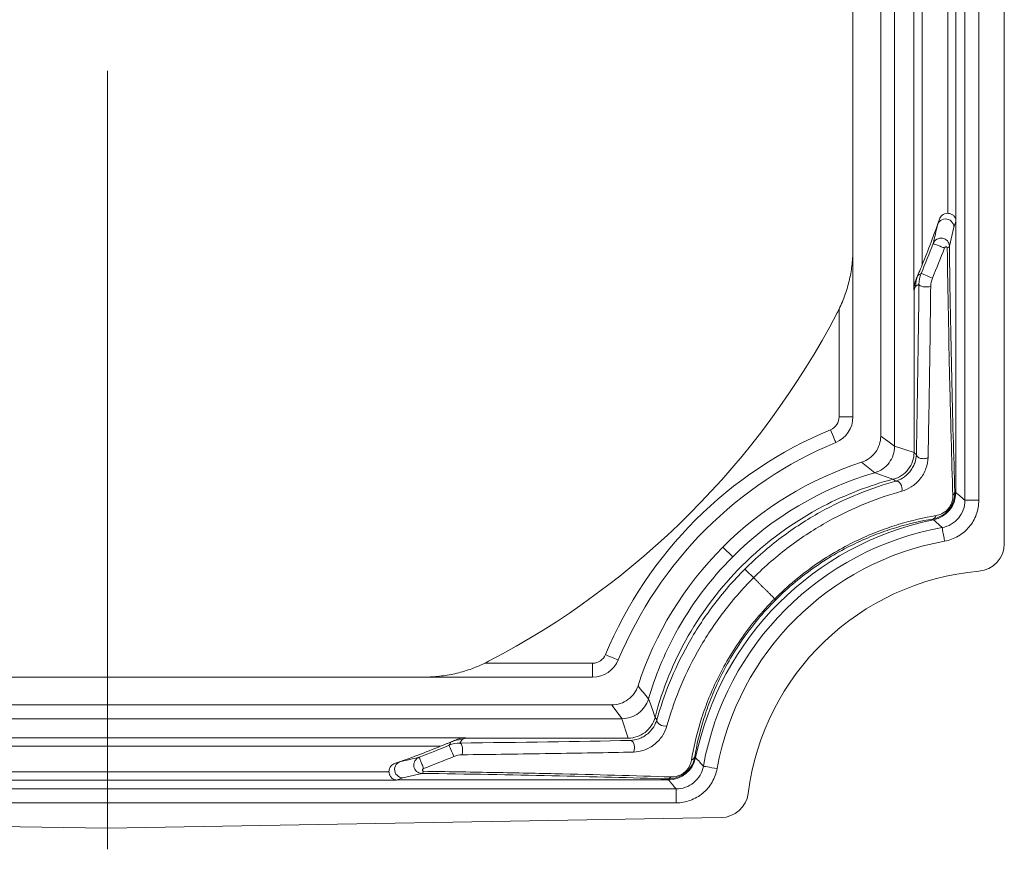
# Model space of a CAD drawing. Units: millimetres. Extents: x -1357 to -501, y 373 to 649.
# Drawn here: x -664 to -628, y 388 to 418 of the extents above; entities that cross this region are included whole.
import ezdxf

# ---------------------------------------------------------------- set-up
doc = ezdxf.new("R2010")
doc.units = ezdxf.units.MM

# ---------------------------------------------------------------- blocks, each defined once
blk = doc.blocks.new('SW_CENTERMARKSYMBOL_0')
at = {"color": 0, "linetype": 'Continuous', "lineweight": 0}
blk.add_line((0, -5), (0, -33.056), dxfattribs=at)

msp = doc.modelspace()

# ---------------------------------------------------------------- linework, layer by layer
at = {"color": 7, "linetype": 'Continuous', "lineweight": 15}
for p, q in [((-628.041, 399.467), (-628.041, 443.546)), ((-629.458, 441.985), (-629.458, 401.028)), ((-628.959, 401.028), (-628.959, 441.985)), ((-633.491, 438.98), (-633.491, 404.033)), ((-630.08, 431.645), (-630.08, 411.368)), ((-629.781, 411.099), (-629.781, 431.915)), ((-632.491, 403.343), (-632.491, 421.507)), ((-631.991, 402.979), (-631.991, 421.507)), ((-631.298, 408.598), (-631.298, 421.507)), ((-630.999, 421.507), (-630.999, 409.508)), ((-629.791, 411.069), (-629.861, 410.866)), ((-629.791, 401.302), (-629.791, 411.069)), ((-629.861, 410.866), (-630.02, 410.188)), ((-631.291, 408.61), (-631.298, 408.598)), ((-631.291, 402.754), (-631.291, 408.61)), ((-633.991, 404.033), (-633.991, 407.917)), ((-633.991, 404.033), (-633.491, 404.033)), ((-631.991, 402.979), (-631.291, 402.754)), ((-631.991, 402.974), (-631.991, 402.979)), ((-631.291, 402.754), (-631.291, 402.754)), ((-629.821, 401.327), (-629.791, 401.302)), ((-629.458, 401.028), (-628.959, 401.028)), ((-630.589, 400.323), (-630.622, 400.352)), ((-637.823, 398.989), (-638.176, 399.342)), ((-646.751, 395.157), (-642.867, 395.157)), ((-642.867, 395.157), (-642.867, 394.657)), ((-642.867, 394.657), (-677.814, 394.657)), ((-678.504, 393.657), (-660.341, 393.657)), ((-642.177, 393.657), (-660.341, 393.657)), ((-678.868, 393.157), (-660.341, 393.157)), ((-641.813, 393.157), (-660.341, 393.157)), ((-641.588, 392.457), (-641.813, 393.157)), ((-641.813, 393.157), (-641.808, 393.157)), ((-660.341, 392.464), (-673.249, 392.464)), ((-660.341, 392.464), (-647.432, 392.464)), ((-647.432, 392.464), (-647.444, 392.457)), ((-641.588, 392.457), (-647.444, 392.457)), ((-641.588, 392.457), (-641.589, 392.457)), ((-672.339, 392.165), (-660.341, 392.165)), ((-648.342, 392.165), (-660.341, 392.165)), ((-639.186, 391.788), (-639.157, 391.755)), ((-650.202, 391.246), (-670.479, 391.246)), ((-649.022, 391.186), (-649.7, 391.027)), ((-670.754, 390.946), (-649.928, 390.946)), ((-649.903, 390.957), (-649.933, 390.946)), ((-649.7, 391.027), (-649.903, 390.957)), ((-640.136, 390.957), (-649.898, 390.957)), ((-639.862, 390.624), (-680.819, 390.624)), ((-639.862, 390.624), (-639.862, 390.125)), ((-680.819, 390.125), (-639.862, 390.125)), ((-682.439, 389.592), (-660.341, 389.207)), ((-638.242, 389.592), (-660.341, 389.207))]:
    msp.add_line(p, q, dxfattribs=at)
at = {"color": 7, "linetype": 'Continuous', "lineweight": 15, "flags": 128}
for points in [[(-631.157, 409.127), (-631.104, 409.159), (-631.033, 409.202)], [(-631.033, 409.202), (-631.021, 409.198), (-630.99, 409.185), (-630.943, 409.165), (-630.882, 409.139), (-630.815, 409.111), (-630.746, 409.082), (-630.683, 409.056), (-630.63, 409.033)], [(-631.113, 408.814), (-631.101, 408.786), (-631.069, 408.76), (-631.02, 408.738), (-630.959, 408.723), (-630.889, 408.715), (-630.817, 408.716), (-630.749, 408.724), (-630.691, 408.74)], [(-634.299, 403.571), (-634.262, 403.481), (-634.226, 403.394), (-634.193, 403.315), (-634.164, 403.245), (-634.14, 403.187), (-634.122, 403.144), (-634.111, 403.118), (-634.107, 403.109)], [(-632.491, 403.343), (-632.435, 403.302), (-632.232, 403.152), (-632.096, 403.052), (-631.991, 402.974)], [(-632.705, 402.021), (-632.939, 402.208), (-633.125, 402.357), (-633.178, 402.399)], [(-632.038, 401.787), (-632.089, 401.805), (-632.296, 401.876), (-632.503, 401.948), (-632.651, 402), (-632.709, 402.02)], [(-631.956, 401.718), (-631.99, 401.747), (-632.038, 401.787)], [(-631.956, 401.718), (-631.909, 401.719), (-631.862, 401.701), (-631.817, 401.666), (-631.777, 401.616), (-631.747, 401.556), (-631.728, 401.49), (-631.721, 401.422), (-631.728, 401.359)], [(-630.28, 400.045), (-630.278, 400.032), (-630.272, 400.002), (-630.264, 399.956), (-630.253, 399.895), (-630.239, 399.821), (-630.224, 399.737), (-630.208, 399.647), (-630.191, 399.553)], [(-642.405, 395.465), (-642.315, 395.428), (-642.228, 395.392), (-642.149, 395.358), (-642.079, 395.329), (-642.021, 395.306), (-641.978, 395.288), (-641.952, 395.277), (-641.943, 395.273)], [(-641.808, 393.157), (-641.886, 393.262), (-641.986, 393.398), (-642.136, 393.601), (-642.177, 393.657)], [(-640.854, 393.875), (-640.836, 393.824), (-640.764, 393.617), (-640.693, 393.411), (-640.641, 393.261), (-640.621, 393.204)], [(-640.621, 393.204), (-640.579, 393.153), (-640.552, 393.122)], [(-640.193, 392.894), (-640.256, 392.887), (-640.324, 392.894), (-640.39, 392.913), (-640.45, 392.943), (-640.5, 392.982), (-640.535, 393.028), (-640.553, 393.075), (-640.552, 393.122)], [(-648.037, 392.199), (-648.014, 392.235), (-647.961, 392.323)], [(-647.574, 391.857), (-647.558, 391.915), (-647.55, 391.983), (-647.549, 392.055), (-647.557, 392.125), (-647.572, 392.186), (-647.594, 392.235), (-647.62, 392.266), (-647.648, 392.279)], [(-647.867, 391.796), (-647.89, 391.849), (-647.916, 391.912), (-647.945, 391.981), (-647.973, 392.048), (-647.999, 392.109), (-648.019, 392.156), (-648.032, 392.187), (-648.037, 392.199)], [(-638.879, 391.446), (-638.866, 391.444), (-638.836, 391.438), (-638.79, 391.43), (-638.729, 391.419), (-638.655, 391.405), (-638.571, 391.39), (-638.481, 391.374), (-638.387, 391.357)], [(-640.136, 390.957), (-640.138, 390.959), (-640.161, 390.987)]]:
    msp.add_lwpolyline(points, dxfattribs=at)
at = {"color": 7, "linetype": 'Continuous', "lineweight": 15}
for centre, radius, start, end in [((-660.341, 421.507), 31.7, 337.76, 340.9519), ((-660.341, 421.507), 31.786, 337.2261, 339.3147), ((-660.341, 421.507), 31.7, 336.7642, 337.0149), ((-661.34, 421.507), 32.7, 336.7716, 337.0138), ((-638.491, 410.096), 5, 332.4255, 334.1581), ((-660.341, 421.507), 29.65, 297.5745, 332.4255), ((-634.491, 404.033), 0.5, 292.5345, 0), ((-634.491, 404.033), 1, 292.5345, 0), ((-628.55, 389.716), 15, 112.5345, 157.4655), ((-628.55, 389.716), 14.5, 112.5345, 157.4655), ((-629.338, 390.503), 12.5, 107.8924, 134.9999), ((-629.338, 390.504), 12, 106.3183, 135.0001), ((-630.791, 401.303), 1.001, 281.6439, 359.9362), ((-629.976, 401.342), 0.155, 301.6479, 354.6489), ((-630.674, 400.526), 0.181, 286.5195, 343.5624), ((-628.381, 389.547), 11, 101.5801, 168.4199), ((-628.381, 389.547), 10.668, 100.2515, 169.7485), ((-629.337, 390.503), 12.5, 135.0001, 162.1076), ((-628.381, 389.547), 10.168, 100.2515, 169.7485), ((-629.041, 399.467), 1, 275.0621, 0), ((-628.141, 389.307), 9.2, 95.0621, 172.7593), ((-642.867, 395.657), 0.5, 270, 337.4655), ((-648.93, 399.657), 5, 295.8419, 297.5745), ((-642.867, 395.657), 1, 270, 337.4655), ((-920.62, 171.145), 357.596, 38.5239, 38.62091), ((-660.341, 421.507), 31.7, 292.9851, 293.2358), ((-660.341, 422.506), 32.7, 292.9862, 293.2284), ((-660.341, 421.507), 31.7, 289.0398, 292.24), ((-660.341, 421.507), 31.786, 290.6853, 292.7739), ((-640.138, 391.957), 1.001, 270.0638, 348.3561), ((-639.36, 391.84), 0.181, 286.4376, 343.4805), ((-640.176, 391.142), 0.155, 275.3511, 328.3521), ((-638.259, 390.592), 1, 271, 352.7593)]:
    msp.add_arc(centre, radius, start, end, dxfattribs=at)
for centre, major_axis, start_param, end_param in [((-645.917, 421.507), (22.746, 0), 5.413983, 5.421129), ((-660.341, 407.083), (0, 22.746), 4.003649, 4.010795)]:
    msp.add_ellipse(centre, major_axis=major_axis, ratio=0.735012, start_param=start_param, end_param=end_param, dxfattribs=at)
for points, knots in [([(-630.08, 411.368), (-630.158, 411.371), (-630.232, 411.34), (-630.332, 411.258), (-630.36, 411.208), (-630.375, 411.165)], [0, 0, 0, 0, 0.5, 0.5, 1, 1, 1, 1]), ([(-630.08, 411.368), (-630.034, 411.367), (-629.99, 411.356), (-629.914, 411.321), (-629.883, 411.298), (-629.807, 411.22), (-629.783, 411.159), (-629.781, 411.099)], [0, 0, 0, 0, 0.25, 0.25, 0.5, 0.5, 1, 1, 1, 1]), ([(-629.861, 410.866), (-629.861, 410.916), (-629.873, 410.978), (-629.954, 411.096), (-630.027, 411.148), (-630.194, 411.177), (-630.28, 411.152), (-630.396, 411.067), (-630.427, 411.013), (-630.444, 410.966)], [0, 0, 0, 0, 0.25, 0.25, 0.5, 0.5, 0.75, 0.75, 1, 1, 1, 1]), ([(-630.605, 410.276), (-630.581, 410.34), (-630.532, 410.396), (-630.41, 410.466), (-630.338, 410.479), (-630.202, 410.459), (-630.138, 410.425), (-630.047, 410.324), (-630.021, 410.256), (-630.02, 410.187)], [0, 0, 0, 0, 0.25, 0.25, 0.5, 0.5, 0.75, 0.75, 1, 1, 1, 1]), ([(-633.991, 407.917), (-633.906, 408.092), (-633.832, 408.27), (-633.707, 408.629), (-633.655, 408.812), (-633.572, 409.178), (-633.542, 409.361), (-633.501, 409.727), (-633.491, 409.912), (-633.491, 410.096)], [0, 0, 0, 0, 0.25, 0.25, 0.5, 0.5, 0.75, 0.75, 1, 1, 1, 1]), ([(-630.605, 410.276), (-630.604, 410.276), (-630.589, 410.27), (-630.535, 410.249), (-630.496, 410.235), (-630.408, 410.202), (-630.36, 410.183), (-630.269, 410.149), (-630.227, 410.133), (-630.196, 410.122)], [0, 0, 0, 0, 0.25, 0.25, 0.5, 0.5, 0.75, 0.75, 1, 1, 1, 1]), ([(-630.095, 410.121), (-630.095, 410.126), (-630.096, 410.13), (-630.097, 410.133), (-630.099, 410.138), (-630.101, 410.142), (-630.104, 410.145), (-630.108, 410.15), (-630.113, 410.153), (-630.119, 410.156), (-630.127, 410.159), (-630.136, 410.16), (-630.145, 410.159), (-630.154, 410.158), (-630.163, 410.155), (-630.172, 410.15), (-630.176, 410.147), (-630.18, 410.144), (-630.184, 410.14), (-630.187, 410.137), (-630.19, 410.134), (-630.192, 410.13), (-630.194, 410.127), (-630.195, 410.124), (-630.196, 410.122)], [0, 0, 0, 0, 0.0000140536, 0.0000140536, 0.0000140536, 0.0000320221, 0.0000320221, 0.0000320221, 0.0000596128, 0.0000596128, 0.0000596128, 0.0000980958, 0.0000980958, 0.0000980958, 0.0001370846, 0.0001370846, 0.0001370846, 0.0001544757, 0.0001544757, 0.0001544757, 0.0001687074, 0.0001687074, 0.0001687074, 0.000177763, 0.000177763, 0.000177763, 0.000177763]), ([(-629.894, 401.209), (-629.915, 401.861), (-629.936, 402.54), (-629.974, 403.947), (-629.992, 404.671), (-630.042, 406.904), (-630.071, 408.472), (-630.095, 410.121)], [0, 0, 0, 0, 0.25, 0.25, 0.5, 0.5, 1, 1, 1, 1]), ([(-630.999, 409.508), (-631.037, 409.415), (-631.109, 409.241), (-631.179, 409.076), (-631.212, 409)], [0, 0, 0, 0, 0.53969, 1, 1, 1, 1]), ([(-630.691, 408.74), (-630.703, 407.647), (-630.718, 406.581), (-630.75, 404.519), (-630.767, 403.523), (-630.786, 402.563)], [0, 0, 0, 0, 0.5, 0.5, 1, 1, 1, 1]), ([(-633.178, 402.399), (-632.978, 402.463), (-632.804, 402.59), (-632.558, 402.927), (-632.491, 403.133), (-632.491, 403.343)], [0, 0, 0, 0, 0.5, 0.5, 1, 1, 1, 1]), ([(-632.704, 402.021), (-632.499, 402.083), (-632.319, 402.209), (-632.063, 402.55), (-631.992, 402.76), (-631.991, 402.974)], [0, 0, 0, 0, 0.5, 0.5, 1, 1, 1, 1]), ([(-632.038, 401.787), (-631.826, 401.842), (-631.633, 401.97), (-631.366, 402.316), (-631.291, 402.535), (-631.291, 402.754)], [0, 0, 0, 0, 0.5, 0.5, 1, 1, 1, 1]), ([(-631.956, 401.718), (-631.875, 401.741), (-631.791, 401.776), (-631.66, 401.857), (-631.617, 401.888), (-631.531, 401.961), (-631.488, 402.004), (-631.41, 402.098), (-631.374, 402.151), (-631.312, 402.259), (-631.287, 402.314), (-631.228, 402.478), (-631.211, 402.581), (-631.208, 402.675)], [0, 0, 0, 0, 0.25, 0.25, 0.375, 0.375, 0.5, 0.5, 0.625, 0.625, 0.75, 0.75, 1, 1, 1, 1]), ([(-630.786, 402.563), (-630.79, 402.44), (-630.813, 402.307), (-630.909, 402.038), (-630.986, 401.902), (-631.127, 401.729), (-631.179, 401.675), (-631.285, 401.582), (-631.34, 401.542), (-631.508, 401.436), (-631.619, 401.39), (-631.728, 401.359)], [0, 0, 0, 0, 0.25, 0.25, 0.5, 0.5, 0.625, 0.625, 0.75, 0.75, 1, 1, 1, 1]), ([(-631.291, 402.754), (-631.291, 402.754), (-631.291, 402.754), (-631.291, 402.754), (-631.291, 402.754), (-631.291, 402.754), (-631.291, 402.754), (-631.291, 402.754), (-631.291, 402.754), (-631.291, 402.754), (-631.291, 402.754), (-631.291, 402.754), (-631.291, 402.754), (-631.291, 402.754), (-631.291, 402.754), (-631.291, 402.754), (-631.29, 402.753), (-631.29, 402.753), (-631.29, 402.753), (-631.29, 402.752), (-631.29, 402.752), (-631.289, 402.751), (-631.288, 402.749), (-631.287, 402.748), (-631.286, 402.747), (-631.281, 402.741), (-631.275, 402.736), (-631.27, 402.731), (-631.25, 402.712), (-631.23, 402.694), (-631.21, 402.676), (-631.209, 402.676), (-631.208, 402.675), (-631.208, 402.675)], [0, 0, 0, 0, 0.000000035, 0.000000035, 0.000000035, 0.000000073, 0.000000073, 0.000000073, 0.000000214, 0.000000214, 0.000000214, 0.000000774, 0.000000774, 0.000000774, 0.000003004, 0.000003004, 0.000003004, 0.000011916, 0.000011916, 0.000011916, 0.000047553, 0.000047553, 0.000047553, 0.000190092, 0.000190092, 0.000190092, 0.000760238, 0.000760238, 0.000760238, 0.003040813, 0.003040813, 0.003040813, 0.003122706, 0.003122706, 0.003122706, 0.003122706]), ([(-631.208, 402.675), (-631.208, 402.675), (-631.208, 402.674), (-631.208, 402.674), (-631.208, 402.674), (-631.208, 402.674), (-631.208, 402.674)], [0, 0, 0, 0, 0.000001312752, 0.000001312752, 0.000001312752, 0.000002347033, 0.000002347033, 0.000002347033, 0.000002347033]), ([(-631.208, 402.674), (-631.207, 402.645), (-631.191, 402.617), (-631.137, 402.57), (-631.098, 402.55), (-631.01, 402.527), (-630.96, 402.523), (-630.866, 402.532), (-630.821, 402.544), (-630.786, 402.563)], [0, 0, 0, 0, 0.25, 0.25, 0.5, 0.5, 0.75, 0.75, 1, 1, 1, 1]), ([(-637.495, 398.661), (-636.629, 399.527), (-635.628, 400.256), (-633.747, 401.239), (-632.892, 401.563), (-632.038, 401.787)], [0.0564976, 0.0564976, 0.0564976, 0.0564976, 0.3064976, 0.3064976, 0.5, 0.5, 0.5, 0.5]), ([(-637.383, 398.548), (-636.964, 398.967), (-636.526, 399.345), (-635.847, 399.856), (-635.616, 400.017), (-635.147, 400.322), (-634.911, 400.464), (-634.208, 400.858), (-633.739, 401.08), (-632.829, 401.449), (-632.386, 401.598), (-631.956, 401.718)], [0, 0, 0, 0, 0.25, 0.25, 0.375, 0.375, 0.5, 0.5, 0.75, 0.75, 1, 1, 1, 1]), ([(-631.728, 401.359), (-632.149, 401.241), (-632.582, 401.096), (-633.475, 400.734), (-633.936, 400.516), (-634.625, 400.131), (-634.855, 399.993), (-635.316, 399.694), (-635.547, 399.532), (-636.224, 399.025), (-636.657, 398.65), (-637.071, 398.237)], [0, 0, 0, 0, 0.25, 0.25, 0.5, 0.5, 0.625, 0.625, 0.75, 0.75, 1, 1, 1, 1]), ([(-629.821, 401.327), (-629.818, 401.222), (-629.832, 401.11), (-629.907, 400.881), (-629.972, 400.765), (-630.137, 400.575), (-630.236, 400.501), (-630.431, 400.399), (-630.527, 400.369), (-630.622, 400.352)], [0, 0, 0, 0, 0.25, 0.25, 0.5, 0.5, 0.75, 0.75, 1, 1, 1, 1]), ([(-630.5, 400.475), (-630.433, 400.486), (-630.364, 400.506), (-630.22, 400.576), (-630.143, 400.629), (-630.042, 400.741), (-630.011, 400.784), (-629.961, 400.872), (-629.942, 400.918), (-629.9, 401.051), (-629.892, 401.134), (-629.894, 401.209)], [0, 0, 0, 0, 0.25, 0.25, 0.5, 0.5, 0.625, 0.625, 0.75, 0.75, 1, 1, 1, 1]), ([(-629.791, 401.302), (-629.732, 401.255), (-629.674, 401.207), (-629.615, 401.158), (-629.563, 401.115), (-629.511, 401.072), (-629.458, 401.028)], [0, 0, 0, 0, 0.005031658, 0.005031658, 0.005031658, 0.009527202, 0.009527202, 0.009527202, 0.009527202]), ([(-630.28, 400.045), (-630.049, 400.086), (-629.84, 400.208), (-629.541, 400.566), (-629.458, 400.794), (-629.458, 401.028)], [0, 0, 0, 0, 0.5, 0.5, 1, 1, 1, 1]), ([(-628.959, 401.028), (-628.959, 400.852), (-628.989, 400.681), (-629.108, 400.353), (-629.195, 400.201), (-629.419, 399.933), (-629.552, 399.82), (-629.855, 399.644), (-630.018, 399.584), (-630.191, 399.553)], [0, 0, 0, 0, 0.25, 0.25, 0.5, 0.5, 0.75, 0.75, 1, 1, 1, 1]), ([(-636.31, 397.476), (-636.078, 397.708), (-635.835, 397.929), (-635.343, 398.34), (-635.092, 398.53), (-634.581, 398.885), (-634.32, 399.05), (-633.808, 399.345), (-633.554, 399.477), (-633.051, 399.715), (-632.801, 399.821), (-632.31, 400.009), (-632.07, 400.091), (-631.369, 400.304), (-630.925, 400.404), (-630.5, 400.475)], [0, 0, 0, 0, 0.125, 0.125, 0.25, 0.25, 0.375, 0.375, 0.5, 0.5, 0.625, 0.625, 0.75, 0.75, 1, 1, 1, 1]), ([(-630.622, 400.352), (-631.032, 400.284), (-631.462, 400.188), (-632.141, 399.983), (-632.373, 399.904), (-632.85, 399.722), (-633.093, 399.619), (-633.582, 399.389), (-633.829, 399.261), (-634.328, 398.975), (-634.582, 398.815), (-635.081, 398.469), (-635.327, 398.283), (-635.808, 397.882), (-636.046, 397.666), (-636.273, 397.439)], [0, 0, 0, 0, 0.25, 0.25, 0.375, 0.375, 0.5, 0.5, 0.625, 0.625, 0.75, 0.75, 0.875, 0.875, 1, 1, 1, 1]), ([(-630.28, 400.045), (-630.328, 400.089), (-630.377, 400.133), (-630.426, 400.177), (-630.48, 400.226), (-630.535, 400.275), (-630.589, 400.323)], [0.000483016, 0.000483016, 0.000483016, 0.000483016, 0.004978253, 0.004978253, 0.004978253, 0.010009579, 0.010009579, 0.010009579, 0.010009579]), ([(-637.823, 398.989), (-638.64, 398.172), (-639.336, 397.235), (-640.294, 395.475), (-640.619, 394.677), (-640.854, 393.875)], [0.5, 0.5, 0.5, 0.5, 0.75, 0.75, 0.9424898, 0.9424898, 0.9424898, 0.9424898]), ([(-640.621, 393.204), (-640.353, 394.23), (-639.949, 395.22), (-638.894, 397.061), (-638.245, 397.911), (-637.495, 398.661)], [0, 0, 0, 0, 0.5, 0.5, 1, 1, 1, 1]), ([(-640.552, 393.122), (-640.432, 393.552), (-640.284, 393.994), (-639.915, 394.903), (-639.693, 395.371), (-639.302, 396.071), (-639.161, 396.305), (-638.858, 396.772), (-638.694, 397.007), (-638.18, 397.692), (-637.801, 398.13), (-637.383, 398.548)], [0, 0, 0, 0, 0.25, 0.25, 0.5, 0.5, 0.625, 0.625, 0.75, 0.75, 1, 1, 1, 1]), ([(-637.071, 398.237), (-637.484, 397.823), (-637.859, 397.39), (-638.366, 396.713), (-638.528, 396.482), (-638.827, 396.021), (-638.965, 395.791), (-639.35, 395.102), (-639.568, 394.641), (-639.93, 393.748), (-640.075, 393.315), (-640.193, 392.894)], [0, 0, 0, 0, 0.25, 0.25, 0.375, 0.375, 0.5, 0.5, 0.75, 0.75, 1, 1, 1, 1]), ([(-637.071, 398.237), (-637.094, 398.26), (-637.125, 398.291), (-637.194, 398.36), (-637.231, 398.397), (-637.298, 398.464), (-637.328, 398.494), (-637.37, 398.536), (-637.382, 398.548), (-637.383, 398.548)], [0, 0, 0, 0, 0.25, 0.25, 0.5, 0.5, 0.75, 0.75, 1, 1, 1, 1]), ([(-636.31, 397.476), (-636.319, 397.485), (-636.331, 397.497), (-636.347, 397.513), (-636.367, 397.533), (-636.39, 397.556), (-636.412, 397.578), (-636.421, 397.587), (-636.425, 397.591), (-636.433, 397.598), (-636.449, 397.615), (-636.473, 397.639), (-636.495, 397.66), (-636.518, 397.684), (-636.542, 397.708), (-636.563, 397.729), (-636.572, 397.738), (-636.581, 397.746), (-636.6, 397.766), (-636.622, 397.788), (-636.64, 397.806), (-636.67, 397.836), (-636.7, 397.866), (-636.73, 397.896), (-636.738, 397.904), (-636.751, 397.917), (-636.765, 397.931), (-636.785, 397.951), (-636.806, 397.972), (-636.826, 397.992), (-636.841, 398.007), (-636.847, 398.013), (-636.852, 398.018), (-636.854, 398.02), (-636.854, 398.02), (-636.854, 398.02), (-636.854, 398.02), (-636.854, 398.02), (-636.854, 398.02), (-636.856, 398.022), (-636.868, 398.035), (-636.892, 398.058), (-636.923, 398.089), (-636.953, 398.119), (-636.983, 398.149), (-637.013, 398.179), (-637.042, 398.208), (-637.062, 398.228), (-637.071, 398.237)], [0, 0, 0, 0, 0.038845, 0.04695, 0.065621, 0.116498, 0.140113, 0.154204, 0.154686, 0.155117, 0.183817, 0.222306, 0.250762, 0.2688, 0.313972, 0.349428, 0.350284, 0.351057, 0.382765, 0.426626, 0.44066, 0.451167, 0.546868, 0.559948, 0.567772, 0.576534, 0.611197, 0.625714, 0.652851, 0.693704, 0.702807, 0.711887, 0.719761, 0.719827, 0.71988, 0.719933, 0.719986, 0.720039, 0.720092, 0.720145, 0.726884, 0.770113, 0.809662, 0.848872, 0.887741, 0.926267, 0.964448, 1, 1, 1, 1]), ([(-639.309, 391.666), (-639.238, 392.09), (-639.138, 392.535), (-638.925, 393.236), (-638.843, 393.476), (-638.655, 393.967), (-638.549, 394.217), (-638.311, 394.72), (-638.179, 394.974), (-637.884, 395.486), (-637.719, 395.747), (-637.364, 396.258), (-637.174, 396.509), (-636.763, 397.001), (-636.542, 397.244), (-636.31, 397.476)], [0, 0, 0, 0, 0.25, 0.25, 0.375, 0.375, 0.5, 0.5, 0.625, 0.625, 0.75, 0.75, 0.875, 0.875, 1, 1, 1, 1]), ([(-636.273, 397.439), (-636.5, 397.211), (-636.716, 396.974), (-637.117, 396.492), (-637.303, 396.247), (-637.649, 395.748), (-637.809, 395.494), (-638.095, 394.995), (-638.223, 394.748), (-638.454, 394.259), (-638.556, 394.016), (-638.738, 393.539), (-638.817, 393.307), (-639.022, 392.628), (-639.118, 392.198), (-639.186, 391.788)], [0, 0, 0, 0, 0.125, 0.125, 0.25, 0.25, 0.375, 0.375, 0.5, 0.5, 0.625, 0.625, 0.75, 0.75, 1, 1, 1, 1]), ([(-646.751, 395.157), (-646.926, 395.071), (-647.104, 394.998), (-647.463, 394.873), (-647.646, 394.821), (-648.012, 394.738), (-648.195, 394.708), (-648.561, 394.667), (-648.746, 394.657), (-648.93, 394.657)], [0, 0, 0, 0, 0.25, 0.25, 0.5, 0.5, 0.75, 0.75, 1, 1, 1, 1]), ([(-642.177, 393.657), (-641.967, 393.657), (-641.762, 393.723), (-641.425, 393.968), (-641.298, 394.144), (-641.233, 394.344)], [0, 0, 0, 0, 0.5, 0.5, 1, 1, 1, 1]), ([(-640.855, 393.87), (-640.917, 393.665), (-641.043, 393.485), (-641.384, 393.229), (-641.594, 393.158), (-641.808, 393.157)], [0, 0, 0, 0, 0.5, 0.5, 1, 1, 1, 1]), ([(-641.588, 392.457), (-641.369, 392.457), (-641.151, 392.531), (-640.804, 392.799), (-640.676, 392.992), (-640.621, 393.204)], [0, 0, 0, 0, 0.5, 0.5, 1, 1, 1, 1]), ([(-641.509, 392.374), (-641.415, 392.377), (-641.312, 392.394), (-641.149, 392.453), (-641.093, 392.478), (-640.985, 392.54), (-640.932, 392.577), (-640.79, 392.694), (-640.717, 392.784), (-640.611, 392.955), (-640.576, 393.041), (-640.552, 393.122)], [0, 0, 0, 0, 0.25, 0.25, 0.375, 0.375, 0.5, 0.5, 0.75, 0.75, 1, 1, 1, 1]), ([(-640.193, 392.894), (-640.224, 392.785), (-640.272, 392.671), (-640.411, 392.451), (-640.505, 392.34), (-640.736, 392.151), (-640.873, 392.075), (-641.141, 391.979), (-641.274, 391.956), (-641.397, 391.952)], [0, 0, 0, 0, 0.25, 0.25, 0.5, 0.5, 0.75, 0.75, 1, 1, 1, 1]), ([(-660.341, 392.464), (-660.341, 392.463), (-660.341, 392.432), (-660.341, 392.316), (-660.341, 392.234), (-660.341, 392.165)], [0, 0, 0, 0, 0.5, 0.5, 1, 1, 1, 1]), ([(-647.834, 392.377), (-647.863, 392.365), (-647.921, 392.34), (-648.016, 392.3), (-648.118, 392.257), (-648.227, 392.212), (-648.303, 392.181), (-648.342, 392.165)], [0, 0, 0, 0, 0.175927, 0.362659, 0.561539, 0.77368, 1, 1, 1, 1]), ([(-641.508, 392.374), (-641.508, 392.374), (-641.508, 392.374), (-641.508, 392.374), (-641.509, 392.374), (-641.509, 392.374), (-641.509, 392.374)], [0, 0, 0, 0, 0.000001299887, 0.000001299887, 0.000001299887, 0.000002334183, 0.000002334183, 0.000002334183, 0.000002334183]), ([(-641.508, 392.374), (-641.479, 392.372), (-641.451, 392.357), (-641.404, 392.303), (-641.385, 392.264), (-641.361, 392.176), (-641.357, 392.126), (-641.366, 392.032), (-641.378, 391.987), (-641.397, 391.952)], [0, 0, 0, 0, 0.25, 0.25, 0.5, 0.5, 0.75, 0.75, 1, 1, 1, 1]), ([(-641.397, 391.952), (-642.357, 391.933), (-643.357, 391.916), (-645.419, 391.884), (-646.481, 391.869), (-647.574, 391.857)], [0, 0, 0, 0, 0.5, 0.5, 1, 1, 1, 1]), ([(-649.999, 391.54), (-650.042, 391.526), (-650.092, 391.498), (-650.174, 391.398), (-650.205, 391.324), (-650.202, 391.246)], [0, 0, 0, 0, 0.5, 0.5, 1, 1, 1, 1]), ([(-649.7, 391.027), (-649.749, 391.027), (-649.811, 391.04), (-649.929, 391.121), (-649.982, 391.193), (-650.01, 391.36), (-649.985, 391.446), (-649.901, 391.561), (-649.847, 391.594), (-649.8, 391.61)], [0, 0, 0, 0, 0.25, 0.25, 0.5, 0.5, 0.75, 0.75, 1, 1, 1, 1]), ([(-649.022, 391.186), (-649.09, 391.187), (-649.158, 391.213), (-649.259, 391.305), (-649.293, 391.368), (-649.313, 391.504), (-649.3, 391.576), (-649.23, 391.698), (-649.174, 391.746), (-649.11, 391.771)], [0, 0, 0, 0, 0.25, 0.25, 0.5, 0.5, 0.75, 0.75, 1, 1, 1, 1]), ([(-648.956, 391.362), (-648.967, 391.393), (-648.983, 391.435), (-649.017, 391.526), (-649.036, 391.574), (-649.069, 391.662), (-649.083, 391.701), (-649.104, 391.755), (-649.11, 391.77), (-649.11, 391.771)], [0, 0, 0, 0, 0.25, 0.25, 0.5, 0.5, 0.75, 0.75, 1, 1, 1, 1]), ([(-639.186, 391.788), (-639.203, 391.693), (-639.234, 391.594), (-639.337, 391.4), (-639.411, 391.301), (-639.601, 391.137), (-639.717, 391.073), (-639.944, 390.998), (-640.057, 390.984), (-640.161, 390.987)], [0, 0, 0, 0, 0.25, 0.25, 0.5, 0.5, 0.75, 0.75, 1, 1, 1, 1]), ([(-640.043, 391.06), (-639.968, 391.058), (-639.886, 391.065), (-639.753, 391.107), (-639.707, 391.127), (-639.619, 391.177), (-639.576, 391.207), (-639.464, 391.308), (-639.411, 391.384), (-639.34, 391.528), (-639.32, 391.599), (-639.309, 391.666)], [0, 0, 0, 0, 0.25, 0.25, 0.375, 0.375, 0.5, 0.5, 0.75, 0.75, 1, 1, 1, 1]), ([(-639.157, 391.755), (-639.109, 391.701), (-639.06, 391.646), (-639.011, 391.592), (-638.967, 391.543), (-638.923, 391.494), (-638.879, 391.446)], [0, 0, 0, 0, 0.005031326, 0.005031326, 0.005031326, 0.009526563, 0.009526563, 0.009526563, 0.009526563]), ([(-650.202, 391.246), (-650.201, 391.232), (-650.199, 391.202), (-650.189, 391.159), (-650.171, 391.112), (-650.144, 391.065), (-650.107, 391.022), (-650.064, 390.988), (-650.022, 390.965), (-649.977, 390.95), (-649.944, 390.948), (-649.928, 390.946)], [0, 0, 0, 0, 0.079356, 0.162441, 0.249556, 0.365146, 0.499933, 0.626853, 0.749572, 0.874884, 1, 1, 1, 1]), ([(-648.956, 391.362), (-648.96, 391.361), (-648.964, 391.358), (-648.967, 391.356), (-648.971, 391.353), (-648.975, 391.349), (-648.978, 391.346), (-648.983, 391.34), (-648.986, 391.334), (-648.989, 391.328), (-648.992, 391.32), (-648.994, 391.311), (-648.993, 391.303), (-648.993, 391.294), (-648.991, 391.286), (-648.987, 391.279), (-648.984, 391.275), (-648.981, 391.271), (-648.977, 391.268), (-648.974, 391.266), (-648.97, 391.264), (-648.966, 391.262), (-648.963, 391.261), (-648.959, 391.261), (-648.956, 391.261)], [0, 0, 0, 0, 0.0000133851, 0.0000133851, 0.0000133851, 0.0000297999, 0.0000297999, 0.0000297999, 0.0000545761, 0.0000545761, 0.0000545761, 0.0000909169, 0.0000909169, 0.0000909169, 0.0001281227, 0.0001281227, 0.0001281227, 0.0001498299, 0.0001498299, 0.0001498299, 0.0001658843, 0.0001658843, 0.0001658843, 0.0001772647, 0.0001772647, 0.0001772647, 0.0001772647]), ([(-648.956, 391.261), (-648.131, 391.249), (-647.322, 391.236), (-645.742, 391.207), (-644.975, 391.191), (-642.744, 391.141), (-641.347, 391.103), (-640.043, 391.06)], [0, 0, 0, 0, 0.25, 0.25, 0.5, 0.5, 1, 1, 1, 1]), ([(-639.862, 390.624), (-639.628, 390.624), (-639.4, 390.707), (-639.042, 391.006), (-638.92, 391.215), (-638.879, 391.446)], [0, 0, 0, 0, 0.5, 0.5, 1, 1, 1, 1]), ([(-638.387, 391.357), (-638.418, 391.184), (-638.478, 391.021), (-638.654, 390.719), (-638.767, 390.585), (-639.035, 390.361), (-639.186, 390.274), (-639.516, 390.155), (-639.687, 390.125), (-639.862, 390.125)], [0, 0, 0, 0, 0.25, 0.25, 0.5, 0.5, 0.75, 0.75, 1, 1, 1, 1]), ([(-639.862, 390.624), (-639.906, 390.676), (-639.949, 390.729), (-639.992, 390.781), (-640.041, 390.84), (-640.089, 390.898), (-640.136, 390.957)], [0.00048305, 0.00048305, 0.00048305, 0.00048305, 0.004978594, 0.004978594, 0.004978594, 0.010010252, 0.010010252, 0.010010252, 0.010010252])]:
    msp.add_open_spline(points, degree=3, knots=knots, dxfattribs=at)
for points in [[(-629.791, 411.069), (-629.787, 411.079), (-629.784, 411.089), (-629.781, 411.099)], [(-630.604, 410.279), (-630.548, 410.507), (-630.495, 410.737), (-630.444, 410.966)], [(-630.196, 410.122), (-630.334, 409.756), (-630.479, 409.393), (-630.63, 409.033)], [(-630.02, 410.188), (-630.023, 410.163), (-630.05, 410.139), (-630.095, 410.122)], [(-630.02, 410.188), (-629.997, 408.538), (-629.939, 405.415), (-629.864, 402.631), (-629.821, 401.327)], [(-631.298, 408.598), (-631.296, 408.732), (-631.266, 408.866), (-631.212, 409)], [(-631.157, 409.127), (-631.21, 409.003), (-631.237, 408.87), (-631.236, 408.737)], [(-631.157, 409.128), (-631.157, 409.128), (-631.157, 409.127), (-631.157, 409.127)], [(-631.113, 408.814), (-631.111, 408.943), (-631.086, 409.077), (-631.033, 409.202)], [(-630.63, 409.033), (-630.67, 408.937), (-630.69, 408.836), (-630.691, 408.74)], [(-631.208, 402.674), (-631.17, 404.589), (-631.138, 406.635), (-631.113, 408.814)], [(-636.273, 397.439), (-636.274, 397.44), (-636.287, 397.453), (-636.31, 397.476)], [(-648.037, 392.199), (-647.911, 392.252), (-647.778, 392.277), (-647.648, 392.279)], [(-647.961, 392.323), (-647.961, 392.323), (-647.962, 392.323), (-647.962, 392.323)], [(-647.961, 392.323), (-647.837, 392.376), (-647.704, 392.402), (-647.571, 392.402)], [(-647.834, 392.377), (-647.7, 392.432), (-647.566, 392.461), (-647.432, 392.464)], [(-647.648, 392.279), (-645.469, 392.304), (-643.423, 392.336), (-641.508, 392.374)], [(-647.574, 391.857), (-647.67, 391.855), (-647.771, 391.836), (-647.867, 391.796)], [(-649.8, 391.61), (-649.571, 391.661), (-649.342, 391.714), (-649.113, 391.77)], [(-647.867, 391.796), (-648.227, 391.645), (-648.59, 391.5), (-648.956, 391.362)], [(-648.956, 391.261), (-648.974, 391.216), (-648.998, 391.188), (-649.022, 391.186)], [(-640.161, 390.987), (-641.465, 391.029), (-644.25, 391.105), (-647.372, 391.163), (-649.022, 391.186)]]:
    msp.add_open_spline(points, degree=3, dxfattribs=at)

# ---------------------------------------------------------------- block references
at = {"color": 7, "linetype": 'Continuous', "lineweight": 0}
msp.add_blockref('SW_CENTERMARKSYMBOL_0', (-660.341, 421.507), dxfattribs=at)

doc.saveas('drawing.dxf')
